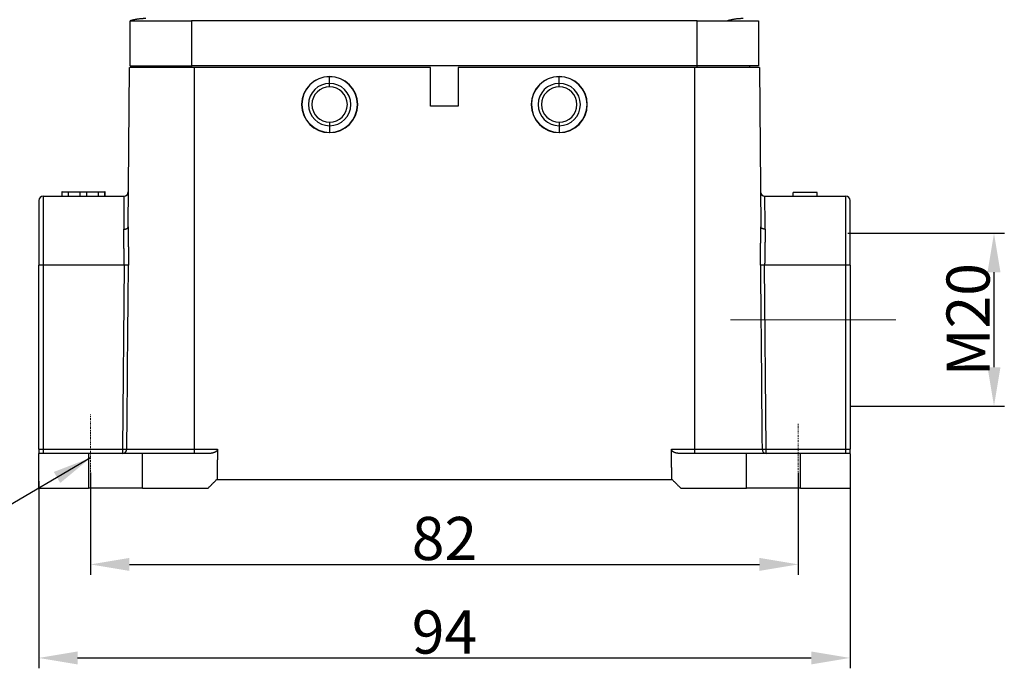
# Model space of a CAD drawing. Units: millimetres. Extents: x 1591 to 2185, y 621 to 1041.
# Drawn here: x 1687 to 1801, y 842 to 917 of the extents above; entities that cross this region are included whole.
import ezdxf

# ---------------------------------------------------------------- set-up
doc = ezdxf.new("R2010")
doc.units = ezdxf.units.MM
doc.header["$LTSCALE"] = 65.395
doc.header["$PDMODE"] = 3
doc.header["$PDSIZE"] = 8
doc.linetypes.add('CENTER', pattern=[0.6, 0.375, -0.075, 0.075, -0.075])
doc.layers.get('0').update_dxf_attribs({"linetype": 'CONTINUOUS', "lineweight": 30})
doc.layers.get('Defpoints').update_dxf_attribs({"linetype": 'CONTINUOUS'})
doc.layers.add('1', color=7, linetype='CONTINUOUS', true_color=0xffffff)
doc.layers.add('Cen', color=1, linetype='CENTER', lineweight=15)
doc.layers.add('Dim', color=3, linetype='CONTINUOUS', lineweight=15)
doc.styles.add('Romans字体', font='romans.shx', dxfattribs={"width": 0.75})
doc.dimstyles.new('01', dxfattribs={"dimtxt": 5, "dimasz": 4.5, "dimexe": 1.2, "dimexo": 0.2, "dimgap": 0.5, "dimtad": 1, "dimdec": 1, "dimdsep": 46, "dimtxsty": 'Romans字体', "dimcen": 0, "dimclrd": 1, "dimclre": 6, "dimclrt": 4, "dimazin": 2, "dimtfac": 1, "dimtdec": 1, "dimtofl": 0, "dimtmove": 0, "dimatfit": 3, "dimfxl": 1, "dimtolj": 1, "dimtzin": 0, "dimarcsym": 0})

# ---------------------------------------------------------------- blocks, each defined once
blk = doc.blocks.new('*D106')
at = {"layer": 'Defpoints', "color": 0, "transparency": 16777216}
for p in [(1689.43, 863.92), (1783.43, 863.92), (1783.43, 843.25)]:
    blk.add_point(p, dxfattribs=at)
at = {"layer": 'Dim', "color": 6, "lineweight": -2, "transparency": 16777216}
for p, q in [((1689.43, 863.72), (1689.43, 842.05)), ((1783.43, 863.72), (1783.43, 842.05))]:
    blk.add_line(p, q, dxfattribs=at)
at = {"layer": 'Dim', "color": 1, "lineweight": -2, "transparency": 16777216}
blk.add_line((1693.93, 843.25), (1778.93, 843.25), dxfattribs=at)
at = {"layer": 'Dim', "color": 1, "transparency": 16777216}
for points in [[(1693.93, 844), (1693.93, 842.5), (1689.43, 843.25)], [(1778.93, 844), (1778.93, 842.5), (1783.43, 843.25)]]:
    blk.add_solid(points, dxfattribs=at)
at = {"layer": 'Dim', "color": 4, "lineweight": 5, "transparency": 16777216, "insert": (1736.43, 846.25), "char_height": 5, "attachment_point": 5, "style": 'Romans字体'}
blk.add_mtext('\\A1;94', dxfattribs=at)
blk = doc.blocks.new('*D107')
at = {"layer": 'Defpoints', "color": 0, "transparency": 16777216}
for p in [(1695.43, 864.92), (1777.43, 864.92), (1777.43, 854.08)]:
    blk.add_point(p, dxfattribs=at)
at = {"layer": 'Dim', "color": 6, "lineweight": -2, "transparency": 16777216}
for p, q in [((1695.43, 864.72), (1695.43, 852.88)), ((1777.43, 864.72), (1777.43, 852.88))]:
    blk.add_line(p, q, dxfattribs=at)
at = {"layer": 'Dim', "color": 1, "lineweight": -2, "transparency": 16777216}
blk.add_line((1699.93, 854.08), (1772.93, 854.08), dxfattribs=at)
at = {"layer": 'Dim', "color": 1, "transparency": 16777216}
for points in [[(1699.93, 854.83), (1699.93, 853.33), (1695.43, 854.08)], [(1772.93, 854.83), (1772.93, 853.33), (1777.43, 854.08)]]:
    blk.add_solid(points, dxfattribs=at)
at = {"layer": 'Dim', "color": 4, "lineweight": 5, "transparency": 16777216, "insert": (1736.43, 857.08), "char_height": 5, "attachment_point": 5, "style": 'Romans字体'}
blk.add_mtext('\\A1;82', dxfattribs=at)
blk = doc.blocks.new('*D108')
at = {"layer": 'Defpoints', "color": 0, "transparency": 16777216}
for p in [(1782.98, 892.41), (1783.33, 872.41), (1800.1, 872.41)]:
    blk.add_point(p, dxfattribs=at)
at = {"layer": 'Dim', "color": 6, "lineweight": -2, "transparency": 16777216}
for p, q in [((1783.18, 892.41), (1801.3, 892.41)), ((1783.53, 872.41), (1801.3, 872.41))]:
    blk.add_line(p, q, dxfattribs=at)
at = {"layer": 'Dim', "color": 1, "lineweight": -2, "transparency": 16777216}
blk.add_line((1800.1, 887.91), (1800.1, 876.91), dxfattribs=at)
at = {"layer": 'Dim', "color": 1, "transparency": 16777216}
for points in [[(1799.35, 887.91), (1800.85, 887.91), (1800.1, 892.41)], [(1799.35, 876.91), (1800.85, 876.91), (1800.1, 872.41)]]:
    blk.add_solid(points, dxfattribs=at)
at = {"layer": 'Dim', "color": 4, "lineweight": 5, "transparency": 16777216, "insert": (1797.1, 882.41), "char_height": 5, "attachment_point": 5, "rotation": 90, "style": 'Romans字体'}
blk.add_mtext('\\A1;M20', dxfattribs=at)

msp = doc.modelspace()

# ---------------------------------------------------------------- linework, layer by layer
at = {"color": 1, "linetype": 'CENTER', "lineweight": 5, "ltscale": 10}
msp.add_line((1769.59, 882.41), (1788.71, 882.41), dxfattribs=at)
at = {"layer": '1', "color": 0, "linetype": 'Continuous', "lineweight": 25}
for p, q in [((1700.03, 911.82), (1700.03, 917.02)), ((1707.13, 917.02), (1707.13, 911.82)), ((1765.73, 911.82), (1765.73, 917.02)), ((1772.83, 917.02), (1772.83, 911.82)), ((1699.77, 893.15), (1699.93, 911.62)), ((1707.43, 911.62), (1699.93, 911.62)), ((1700.03, 911.82), (1707.13, 911.82)), ((1701.08, 911.62), (1701.08, 911.82)), ((1765.73, 911.82), (1707.13, 911.82)), ((1707.13, 911.82), (1707.13, 911.62)), ((1734.83, 911.62), (1707.43, 911.62)), ((1707.43, 911.62), (1707.43, 867.41)), ((1734.83, 907.12), (1734.83, 911.62)), ((1765.43, 911.62), (1738.03, 911.62)), ((1738.03, 911.62), (1738.03, 907.12)), ((1772.93, 911.62), (1765.43, 911.62)), ((1765.43, 867.41), (1765.43, 911.62)), ((1772.83, 911.82), (1765.73, 911.82)), ((1765.73, 911.62), (1765.73, 911.82)), ((1771.78, 911.82), (1771.78, 911.62)), ((1772.93, 911.62), (1773.09, 893.15)), ((1723.13, 910.57), (1723.13, 910.54)), ((1723.13, 909.77), (1723.13, 910.54)), ((1749.73, 910.57), (1749.73, 910.54)), ((1749.73, 909.77), (1749.73, 910.54)), ((1723.13, 909.37), (1723.13, 909.77)), ((1749.73, 909.37), (1749.73, 909.77)), ((1738.03, 907.12), (1734.83, 907.12)), ((1723.13, 905.27), (1723.13, 904.87)), ((1723.13, 904.87), (1723.13, 904.1)), ((1749.73, 905.27), (1749.73, 904.87)), ((1749.73, 904.87), (1749.73, 904.1)), ((1723.13, 904.07), (1723.13, 904.1)), ((1749.73, 904.07), (1749.73, 904.1)), ((1689.93, 896.72), (1689.93, 888.72)), ((1689.93, 896.72), (1699.3, 896.72)), ((1692.12, 897.22), (1692.12, 896.72)), ((1692.13, 897.22), (1692.12, 897.22)), ((1692.13, 897.22), (1692.89, 897.22)), ((1692.13, 896.72), (1692.13, 897.22)), ((1692.89, 897.22), (1694.24, 897.22)), ((1692.89, 896.72), (1692.89, 897.22)), ((1694.24, 897.22), (1695, 897.22)), ((1694.24, 896.72), (1694.24, 897.22)), ((1695, 896.72), (1695, 897.22)), ((1695, 897.22), (1696.34, 897.22)), ((1696.34, 897.22), (1697.1, 897.22)), ((1696.34, 896.72), (1696.34, 897.22)), ((1697.12, 897.22), (1697.1, 897.22)), ((1697.1, 896.72), (1697.1, 897.22)), ((1697.12, 896.72), (1697.12, 897.22)), ((1697.12, 897.22), (1697.12, 897.22)), ((1697.12, 896.72), (1697.12, 897.22)), ((1773.56, 896.72), (1782.93, 896.72)), ((1779.63, 897.12), (1776.83, 897.12)), ((1776.83, 896.72), (1776.83, 897.12)), ((1779.63, 896.72), (1779.63, 897.12)), ((1782.93, 888.72), (1782.93, 896.72)), ((1689.43, 896.22), (1689.43, 888.72)), ((1783.43, 888.72), (1783.43, 896.22)), ((1689.43, 867.42), (1689.43, 888.72)), ((1689.93, 888.72), (1689.43, 888.72)), ((1689.93, 888.72), (1689.93, 867.42)), ((1699.33, 888.72), (1689.93, 888.72)), ((1699.33, 888.72), (1699.14, 867.42)), ((1782.93, 888.72), (1773.53, 888.72)), ((1773.72, 867.42), (1773.53, 888.72)), ((1783.43, 888.72), (1782.93, 888.72)), ((1782.93, 867.42), (1782.93, 888.72)), ((1783.43, 888.72), (1783.43, 867.42)), ((1689.43, 867.42), (1689.93, 867.42)), ((1689.93, 867.42), (1689.93, 866.92)), ((1689.93, 867.42), (1699.14, 867.42)), ((1699.14, 867.42), (1699.14, 866.93)), ((1699.14, 867.42), (1699.63, 867.41)), ((1699.63, 867.41), (1707.43, 867.41)), ((1707.43, 867.41), (1710.14, 867.41)), ((1707.43, 867.41), (1707.43, 866.92)), ((1762.72, 867.41), (1765.43, 867.41)), ((1765.43, 867.41), (1771, 867.41)), ((1765.43, 866.92), (1765.43, 867.41)), ((1771, 867.41), (1773.23, 867.41)), ((1773.23, 867.41), (1773.72, 867.42)), ((1773.72, 867.42), (1782.93, 867.42)), ((1773.72, 866.92), (1773.72, 867.42)), ((1782.93, 867.42), (1783.28, 867.42)), ((1782.93, 866.92), (1782.93, 867.42)), ((1783.28, 867.42), (1783.43, 867.42)), ((1695.18, 866.92), (1689.43, 866.92)), ((1689.43, 862.92), (1689.43, 866.92)), ((1701.43, 866.92), (1695.18, 866.92)), ((1695.18, 866.92), (1695.18, 862.92)), ((1699.14, 866.93), (1699.14, 866.92)), ((1701.43, 862.92), (1701.43, 866.92)), ((1709.08, 866.92), (1701.43, 866.92)), ((1771.43, 866.92), (1763.78, 866.92)), ((1777.68, 866.92), (1771.43, 866.92)), ((1771.43, 862.92), (1771.43, 866.92)), ((1777.68, 862.92), (1777.68, 866.92)), ((1783.43, 866.92), (1777.68, 866.92)), ((1783.43, 866.92), (1783.43, 862.92)), ((1689.43, 862.92), (1695.18, 862.92)), ((1701.43, 862.92), (1695.18, 862.92)), ((1701.43, 862.92), (1709.06, 862.92)), ((1763.8, 862.92), (1771.43, 862.92)), ((1777.68, 862.92), (1771.43, 862.92)), ((1777.68, 862.92), (1783.43, 862.92))]:
    msp.add_line(p, q, dxfattribs=at)
for centre, radius, start, end in [((1723.13, 907.32), 3.25, 90, 270), ((1723.13, 907.32), 3.22, 90.4031, 270), ((1723.13, 907.32), 3.22, 90, 90.4031), ((1723.13, 907.32), 3.25, 270, 90), ((1723.13, 907.32), 3.22, 270.4031, 90), ((1749.73, 907.32), 3.25, 90, 270), ((1749.73, 907.32), 3.22, 90.4031, 270), ((1749.73, 907.32), 3.22, 90, 90.4031), ((1749.73, 907.32), 3.25, 270, 90), ((1749.73, 907.32), 3.22, 270.4031, 90), ((1723.13, 907.32), 2.45, 90, 270), ((1723.13, 907.32), 2.05, 90, 270), ((1723.13, 907.32), 2.45, 270, 90), ((1723.13, 907.32), 2.05, 270, 90), ((1749.73, 907.32), 2.45, 90, 270), ((1749.73, 907.32), 2.05, 90, 270), ((1749.73, 907.32), 2.45, 270, 90), ((1749.73, 907.32), 2.05, 270, 90), ((1723.13, 907.32), 3.22, 270, 270.4031), ((1749.73, 907.32), 3.22, 270, 270.4031), ((1689.93, 896.22), 0.5, 90, 180), ((1699.3, 897.22), 0.5, 270, 359.5), ((1773.56, 897.22), 0.5, 180.5, 270), ((1782.93, 896.22), 0.5, 0, 90)]:
    msp.add_arc(centre, radius, start, end, dxfattribs=at)
for centre, start_param, end_param in [((1699.14, 867.42), 3.141595, 4.703662), ((1773.72, 867.42), 1.579523, 3.141593)]:
    msp.add_ellipse(centre, major_axis=(0, 0.5), ratio=0.988828, start_param=start_param, end_param=end_param, dxfattribs=at)
for points, degree in [([(1701.83, 917.27), (1700.91, 917.27), (1700.03, 917.02)], 2), ([(1771.03, 917.27), (1770.13, 917.27), (1769.23, 917.02)], 2), ([(1765.73, 917.02), (1707.13, 917.02)], 1), ([(1699.63, 867.41), (1699.7, 874.51), (1699.76, 881.61), (1699.82, 888.71)], 3), ([(1773.04, 888.71), (1773.1, 881.61), (1773.17, 874.51), (1773.23, 867.41)], 3), ([(1710.14, 867.41), (1710.08, 863.92)], 1), ([(1762.78, 863.92), (1762.72, 867.41)], 1), ([(1709.06, 862.92), (1710.06, 863.92)], 1), ([(1710.08, 863.92), (1727.65, 863.92), (1745.21, 863.92), (1762.78, 863.92)], 3), ([(1762.8, 863.92), (1763.8, 862.92)], 1)]:
    msp.add_open_spline(points, degree=degree, dxfattribs=at)
for points, degree, knots in [([(1700.03, 917.02), (1700.03, 917.02), (1700.03, 917.02), (1700.03, 917.02), (1700.03, 917.02), (1700.04, 917.02), (1700.06, 917.02), (1700.1, 917.02), (1700.17, 917.02), (1700.27, 917.02), (1700.43, 917.02), (1700.63, 917.02), (1700.87, 917.02), (1701.16, 917.02), (1701.5, 917.02), (1701.87, 917.02), (1702.32, 917.02), (1702.86, 917.02), (1703.49, 917.02), (1704.15, 917.02), (1704.81, 917.02), (1705.44, 917.02), (1705.96, 917.02), (1706.4, 917.02), (1706.77, 917.02), (1707, 917.02), (1707.13, 917.02)], 3, [0, 0, 0, 0, 0.009584, 0.016371, 0.023476, 0.038095, 0.054026, 0.082035, 0.111591, 0.156569, 0.205324, 0.258704, 0.312779, 0.366224, 0.419383, 0.472728, 0.526501, 0.598561, 0.670287, 0.740608, 0.807589, 0.862971, 0.91469, 0.941913, 0.967697, 1, 1, 1, 1]), ([(1765.73, 917.02), (1765.78, 917.02), (1765.87, 917.02), (1766.04, 917.02), (1766.25, 917.02), (1766.51, 917.02), (1766.92, 917.02), (1767.42, 917.02), (1768.06, 917.02), (1768.72, 917.02), (1769.37, 917.02), (1770, 917.02), (1770.54, 917.02), (1770.99, 917.02), (1771.36, 917.02), (1771.69, 917.02), (1771.98, 917.02), (1772.23, 917.02), (1772.43, 917.02), (1772.59, 917.02), (1772.7, 917.02), (1772.76, 917.02), (1772.8, 917.02), (1772.82, 917.02), (1772.83, 917.02), (1772.83, 917.02), (1772.83, 917.02), (1772.83, 917.02), (1772.83, 917.02)], 3, [0, 0, 0, 0, 0.014432, 0.029101, 0.043666, 0.068453, 0.094454, 0.151131, 0.211856, 0.286228, 0.364751, 0.445187, 0.525113, 0.583291, 0.639277, 0.692602, 0.742931, 0.790038, 0.83384, 0.872539, 0.907965, 0.931475, 0.953684, 0.967904, 0.98085, 0.986674, 0.992386, 1, 1, 1, 1]), ([(1699.3, 896.72), (1699.3, 896.72), (1699.3, 896.69), (1699.3, 896.61), (1699.3, 896.54), (1699.3, 896.37), (1699.3, 896.26), (1699.3, 896.01), (1699.3, 895.86), (1699.29, 895.53), (1699.29, 895.34), (1699.29, 894.94), (1699.29, 894.72), (1699.28, 894.24), (1699.28, 893.99), (1699.27, 893.46), (1699.27, 893.18), (1699.27, 892.89)], 3, [0, 0, 0, 0, 0.125, 0.125, 0.25, 0.25, 0.375, 0.375, 0.5, 0.5, 0.625, 0.625, 0.75, 0.75, 0.875, 0.875, 1, 1, 1, 1]), ([(1699.27, 892.89), (1699.3, 892.89), (1699.33, 892.89), (1699.4, 892.9), (1699.43, 892.9), (1699.49, 892.92), (1699.52, 892.92), (1699.57, 892.94), (1699.6, 892.95), (1699.65, 892.98), (1699.67, 892.99), (1699.7, 893.02), (1699.72, 893.03), (1699.74, 893.07), (1699.75, 893.08), (1699.77, 893.11), (1699.77, 893.13), (1699.77, 893.15)], 3, [0, 0, 0, 0, 0.125, 0.125, 0.25, 0.25, 0.375, 0.375, 0.5, 0.5, 0.625, 0.625, 0.75, 0.75, 0.875, 0.875, 1, 1, 1, 1]), ([(1699.33, 888.72), (1699.33, 888.73), (1699.33, 888.76), (1699.33, 888.8), (1699.33, 888.84), (1699.33, 888.88), (1699.33, 888.92), (1699.33, 888.96), (1699.33, 889), (1699.33, 889.05), (1699.33, 889.09), (1699.33, 889.13), (1699.32, 889.17), (1699.32, 889.21), (1699.32, 889.25), (1699.32, 889.29), (1699.32, 889.34), (1699.32, 889.38), (1699.32, 889.42), (1699.32, 889.46), (1699.32, 889.5), (1699.32, 889.54), (1699.32, 889.58), (1699.32, 889.62), (1699.32, 889.67), (1699.32, 889.71), (1699.32, 889.75), (1699.32, 889.79), (1699.32, 889.83), (1699.32, 889.87), (1699.32, 889.91), (1699.32, 889.95), (1699.32, 890), (1699.32, 890.04), (1699.32, 890.08), (1699.31, 890.12), (1699.31, 890.16), (1699.31, 890.2), (1699.31, 890.24), (1699.31, 890.28), (1699.31, 890.32), (1699.31, 890.36), (1699.31, 890.4), (1699.31, 890.45), (1699.31, 890.49), (1699.31, 890.53), (1699.31, 890.57), (1699.31, 890.61), (1699.3, 890.65), (1699.3, 890.69), (1699.3, 890.73), (1699.3, 890.77), (1699.3, 890.81), (1699.3, 890.85), (1699.3, 890.91), (1699.3, 890.98), (1699.29, 891.07), (1699.29, 891.16), (1699.29, 891.25), (1699.29, 891.33), (1699.29, 891.42), (1699.28, 891.51), (1699.28, 891.59), (1699.28, 891.68), (1699.28, 891.76), (1699.28, 891.85), (1699.28, 891.93), (1699.28, 892.01), (1699.28, 892.1), (1699.27, 892.18), (1699.27, 892.26), (1699.27, 892.34), (1699.27, 892.42), (1699.27, 892.5), (1699.27, 892.58), (1699.27, 892.66), (1699.27, 892.74), (1699.27, 892.82), (1699.27, 892.87), (1699.27, 892.89)], 3, [0, 0, 0, 0, 0.009381, 0.018765, 0.028152, 0.037543, 0.046936, 0.056333, 0.065734, 0.075137, 0.084544, 0.093954, 0.103368, 0.112784, 0.122204, 0.131628, 0.141054, 0.150484, 0.159917, 0.169353, 0.178793, 0.188236, 0.197682, 0.207132, 0.216585, 0.226041, 0.2355, 0.244963, 0.254429, 0.263898, 0.273371, 0.282847, 0.292326, 0.301809, 0.311295, 0.320784, 0.330276, 0.339772, 0.349271, 0.358774, 0.36828, 0.377789, 0.387301, 0.396817, 0.406336, 0.415859, 0.425385, 0.434914, 0.444447, 0.453982, 0.463522, 0.473064, 0.48261, 0.492159, 0.501712, 0.522752, 0.543768, 0.564759, 0.585726, 0.606669, 0.627587, 0.648482, 0.669352, 0.690198, 0.71102, 0.731817, 0.752591, 0.773341, 0.794066, 0.814767, 0.835445, 0.856098, 0.876727, 0.897332, 0.917914, 0.938471, 0.959005, 0.979514, 1, 1, 1, 1]), ([(1699.77, 893.15), (1699.77, 893.13), (1699.77, 893.11), (1699.77, 893.06), (1699.77, 893.02), (1699.77, 892.98), (1699.77, 892.93), (1699.77, 892.89), (1699.77, 892.85), (1699.77, 892.81), (1699.77, 892.76), (1699.77, 892.72), (1699.77, 892.68), (1699.77, 892.63), (1699.77, 892.59), (1699.77, 892.54), (1699.77, 892.5), (1699.77, 892.46), (1699.77, 892.41), (1699.77, 892.37), (1699.77, 892.33), (1699.77, 892.28), (1699.78, 892.24), (1699.78, 892.19), (1699.78, 892.15), (1699.78, 892.1), (1699.78, 892.06), (1699.78, 892.02), (1699.78, 891.97), (1699.78, 891.93), (1699.78, 891.88), (1699.78, 891.84), (1699.78, 891.79), (1699.78, 891.75), (1699.79, 891.7), (1699.79, 891.66), (1699.79, 891.61), (1699.79, 891.57), (1699.79, 891.52), (1699.79, 891.47), (1699.79, 891.43), (1699.79, 891.38), (1699.79, 891.34), (1699.8, 891.29), (1699.8, 891.25), (1699.8, 891.2), (1699.8, 891.15), (1699.8, 891.11), (1699.8, 891.06), (1699.8, 891.02), (1699.8, 890.97), (1699.8, 890.92), (1699.8, 890.88), (1699.81, 890.83), (1699.81, 890.78), (1699.81, 890.74), (1699.81, 890.69), (1699.81, 890.64), (1699.81, 890.6), (1699.81, 890.55), (1699.81, 890.5), (1699.81, 890.46), (1699.81, 890.41), (1699.81, 890.36), (1699.81, 890.31), (1699.82, 890.27), (1699.82, 890.22), (1699.82, 890.17), (1699.82, 890.12), (1699.82, 890.08), (1699.82, 890.03), (1699.82, 889.98), (1699.82, 889.93), (1699.82, 889.89), (1699.82, 889.84), (1699.82, 889.79), (1699.82, 889.74), (1699.82, 889.69), (1699.82, 889.64), (1699.82, 889.6), (1699.82, 889.55), (1699.82, 889.5), (1699.82, 889.45), (1699.82, 889.4), (1699.82, 889.35), (1699.82, 889.3), (1699.82, 889.26), (1699.82, 889.21), (1699.82, 889.16), (1699.82, 889.11), (1699.82, 889.06), (1699.82, 889.01), (1699.82, 888.96), (1699.82, 888.91), (1699.82, 888.86), (1699.82, 888.81), (1699.82, 888.76), (1699.82, 888.73), (1699.82, 888.71)], 3, [0, 0, 0, 0, 0.010579, 0.021145, 0.031699, 0.042239, 0.052768, 0.063285, 0.07379, 0.084285, 0.094768, 0.10524, 0.115702, 0.126154, 0.136596, 0.147029, 0.157453, 0.167867, 0.178274, 0.188672, 0.199062, 0.209444, 0.219819, 0.230187, 0.240548, 0.250903, 0.261252, 0.271595, 0.281932, 0.292264, 0.302592, 0.312915, 0.323234, 0.333548, 0.34386, 0.354168, 0.364473, 0.374775, 0.385075, 0.395373, 0.405669, 0.415964, 0.426258, 0.436551, 0.446844, 0.457136, 0.467429, 0.477722, 0.488016, 0.498312, 0.508608, 0.518907, 0.529208, 0.539511, 0.549817, 0.560125, 0.570438, 0.580754, 0.591074, 0.601398, 0.611727, 0.622061, 0.6324, 0.642745, 0.653095, 0.663452, 0.673816, 0.684186, 0.694563, 0.704948, 0.715341, 0.725742, 0.736151, 0.746569, 0.756995, 0.767432, 0.777877, 0.788333, 0.798799, 0.809276, 0.819763, 0.830262, 0.840772, 0.851294, 0.861827, 0.872374, 0.882933, 0.893504, 0.904089, 0.914688, 0.925301, 0.935927, 0.946568, 0.957224, 0.967895, 0.978581, 0.989282, 1, 1, 1, 1]), ([(1773.04, 888.71), (1773.04, 888.73), (1773.04, 888.76), (1773.04, 888.81), (1773.04, 888.86), (1773.04, 888.91), (1773.04, 888.96), (1773.04, 889.01), (1773.04, 889.06), (1773.04, 889.11), (1773.04, 889.16), (1773.04, 889.21), (1773.04, 889.26), (1773.04, 889.3), (1773.04, 889.35), (1773.04, 889.4), (1773.04, 889.45), (1773.04, 889.5), (1773.04, 889.55), (1773.04, 889.6), (1773.04, 889.64), (1773.04, 889.69), (1773.04, 889.74), (1773.04, 889.79), (1773.04, 889.84), (1773.04, 889.89), (1773.04, 889.93), (1773.04, 889.98), (1773.04, 890.03), (1773.04, 890.08), (1773.04, 890.12), (1773.04, 890.17), (1773.04, 890.22), (1773.05, 890.27), (1773.05, 890.31), (1773.05, 890.36), (1773.05, 890.41), (1773.05, 890.46), (1773.05, 890.5), (1773.05, 890.55), (1773.05, 890.6), (1773.05, 890.64), (1773.05, 890.69), (1773.05, 890.74), (1773.05, 890.78), (1773.06, 890.83), (1773.06, 890.88), (1773.06, 890.92), (1773.06, 890.97), (1773.06, 891.02), (1773.06, 891.06), (1773.06, 891.11), (1773.06, 891.15), (1773.06, 891.2), (1773.06, 891.25), (1773.07, 891.29), (1773.07, 891.34), (1773.07, 891.38), (1773.07, 891.43), (1773.07, 891.47), (1773.07, 891.52), (1773.07, 891.57), (1773.07, 891.61), (1773.07, 891.66), (1773.08, 891.7), (1773.08, 891.75), (1773.08, 891.79), (1773.08, 891.84), (1773.08, 891.88), (1773.08, 891.93), (1773.08, 891.97), (1773.08, 892.02), (1773.08, 892.06), (1773.08, 892.1), (1773.08, 892.15), (1773.09, 892.19), (1773.09, 892.24), (1773.09, 892.28), (1773.09, 892.33), (1773.09, 892.37), (1773.09, 892.41), (1773.09, 892.46), (1773.09, 892.5), (1773.09, 892.54), (1773.09, 892.59), (1773.09, 892.63), (1773.09, 892.68), (1773.09, 892.72), (1773.09, 892.76), (1773.09, 892.81), (1773.09, 892.85), (1773.09, 892.89), (1773.09, 892.93), (1773.09, 892.98), (1773.09, 893.02), (1773.09, 893.06), (1773.09, 893.11), (1773.09, 893.13), (1773.09, 893.15)], 3, [0, 0, 0, 0, 0.010718, 0.021421, 0.032108, 0.042779, 0.053436, 0.064078, 0.074705, 0.085318, 0.095918, 0.106503, 0.117076, 0.127635, 0.138182, 0.148717, 0.159239, 0.16975, 0.180249, 0.190737, 0.201214, 0.21168, 0.222136, 0.232582, 0.243019, 0.253446, 0.263865, 0.274274, 0.284675, 0.295068, 0.305453, 0.315831, 0.326201, 0.336565, 0.346922, 0.357273, 0.367618, 0.377957, 0.388291, 0.39862, 0.408944, 0.419265, 0.429581, 0.439893, 0.450202, 0.460508, 0.470811, 0.481111, 0.49141, 0.501706, 0.512002, 0.522296, 0.532589, 0.542881, 0.553174, 0.563466, 0.573759, 0.584053, 0.594348, 0.604644, 0.614941, 0.625241, 0.635543, 0.645848, 0.656156, 0.666466, 0.676781, 0.687099, 0.697422, 0.707749, 0.718081, 0.728418, 0.738761, 0.749109, 0.759464, 0.769824, 0.780192, 0.790567, 0.800948, 0.811338, 0.821735, 0.832141, 0.842555, 0.852979, 0.863411, 0.873852, 0.884304, 0.894766, 0.905237, 0.91572, 0.926214, 0.936718, 0.947235, 0.957763, 0.968303, 0.978856, 0.989421, 1, 1, 1, 1]), ([(1773.59, 892.89), (1773.56, 892.89), (1773.53, 892.89), (1773.46, 892.9), (1773.43, 892.91), (1773.37, 892.92), (1773.34, 892.93), (1773.29, 892.95), (1773.27, 892.96), (1773.22, 892.98), (1773.2, 892.99), (1773.16, 893.02), (1773.15, 893.04), (1773.12, 893.07), (1773.12, 893.08), (1773.1, 893.12), (1773.1, 893.13), (1773.1, 893.15)], 3, [0, 0, 0, 0, 0.125, 0.125, 0.25, 0.25, 0.375, 0.375, 0.5, 0.5, 0.625, 0.625, 0.75, 0.75, 0.875, 0.875, 1, 1, 1, 1]), ([(1773.59, 892.89), (1773.59, 892.88), (1773.59, 892.85), (1773.59, 892.81), (1773.59, 892.77), (1773.59, 892.73), (1773.59, 892.69), (1773.59, 892.65), (1773.59, 892.61), (1773.59, 892.57), (1773.59, 892.53), (1773.59, 892.48), (1773.59, 892.44), (1773.59, 892.4), (1773.59, 892.36), (1773.59, 892.32), (1773.59, 892.27), (1773.59, 892.23), (1773.59, 892.19), (1773.59, 892.15), (1773.59, 892.1), (1773.59, 892.06), (1773.58, 892.02), (1773.58, 891.97), (1773.58, 891.93), (1773.58, 891.89), (1773.58, 891.84), (1773.58, 891.8), (1773.58, 891.75), (1773.58, 891.71), (1773.58, 891.67), (1773.58, 891.62), (1773.58, 891.58), (1773.58, 891.53), (1773.58, 891.49), (1773.58, 891.44), (1773.57, 891.4), (1773.57, 891.35), (1773.57, 891.31), (1773.57, 891.26), (1773.57, 891.22), (1773.57, 891.17), (1773.57, 891.12), (1773.57, 891.08), (1773.57, 891.03), (1773.56, 890.99), (1773.56, 890.94), (1773.56, 890.88), (1773.56, 890.81), (1773.56, 890.73), (1773.56, 890.65), (1773.55, 890.56), (1773.55, 890.48), (1773.55, 890.4), (1773.55, 890.31), (1773.55, 890.23), (1773.55, 890.15), (1773.55, 890.06), (1773.54, 889.98), (1773.54, 889.9), (1773.54, 889.81), (1773.54, 889.73), (1773.54, 889.64), (1773.54, 889.56), (1773.54, 889.47), (1773.54, 889.39), (1773.54, 889.31), (1773.54, 889.22), (1773.54, 889.14), (1773.54, 889.05), (1773.53, 888.97), (1773.53, 888.88), (1773.53, 888.8), (1773.53, 888.74), (1773.53, 888.72)], 3, [0, 0, 0, 0, 0.010679, 0.021365, 0.032057, 0.042756, 0.053461, 0.064173, 0.074891, 0.085617, 0.096348, 0.107087, 0.117832, 0.128583, 0.139341, 0.150106, 0.160877, 0.171655, 0.18244, 0.193231, 0.204029, 0.214834, 0.225645, 0.236463, 0.247287, 0.258118, 0.268956, 0.2798, 0.290651, 0.301509, 0.312373, 0.323244, 0.334122, 0.345006, 0.355897, 0.366795, 0.377699, 0.38861, 0.399528, 0.410452, 0.421383, 0.432321, 0.443265, 0.454216, 0.465174, 0.476138, 0.487109, 0.498087, 0.517528, 0.536958, 0.556377, 0.575784, 0.595181, 0.614567, 0.633942, 0.653305, 0.672658, 0.692, 0.711331, 0.730652, 0.749961, 0.769259, 0.788547, 0.807824, 0.82709, 0.846345, 0.865589, 0.884823, 0.904046, 0.923258, 0.94246, 0.96165, 0.98083, 1, 1, 1, 1]), ([(1699.82, 888.71), (1699.81, 888.71), (1699.79, 888.71), (1699.73, 888.71), (1699.7, 888.71), (1699.61, 888.71), (1699.56, 888.71), (1699.44, 888.72), (1699.39, 888.72), (1699.33, 888.72)], 3, [0, 0, 0, 0, 0.25, 0.25, 0.5, 0.5, 0.75, 0.75, 1, 1, 1, 1]), ([(1773.53, 888.72), (1773.48, 888.72), (1773.42, 888.72), (1773.31, 888.71), (1773.25, 888.71), (1773.16, 888.71), (1773.13, 888.71), (1773.07, 888.71), (1773.05, 888.71), (1773.04, 888.71)], 3, [0, 0, 0, 0, 0.25, 0.25, 0.5, 0.5, 0.75, 0.75, 1, 1, 1, 1]), ([(1689.43, 867.42), (1689.43, 867.4), (1689.43, 867.38), (1689.43, 867.35), (1689.43, 867.31), (1689.43, 867.29), (1689.43, 867.26), (1689.43, 867.24), (1689.43, 867.21), (1689.43, 867.19), (1689.43, 867.16), (1689.43, 867.12), (1689.43, 867.09), (1689.43, 867.06), (1689.43, 867.04), (1689.43, 867.02), (1689.43, 867.01), (1689.43, 867), (1689.43, 866.99), (1689.43, 866.98), (1689.43, 866.97), (1689.43, 866.96), (1689.43, 866.95), (1689.43, 866.95), (1689.43, 866.94), (1689.43, 866.93), (1689.43, 866.93), (1689.43, 866.92), (1689.43, 866.92), (1689.43, 866.92), (1689.43, 866.92), (1689.43, 866.92), (1689.43, 866.92)], 3, [0, 0, 0, 0, 0.049926, 0.096745, 0.140531, 0.181316, 0.219102, 0.253864, 0.28556, 0.314135, 0.369689, 0.424412, 0.478297, 0.531309, 0.583388, 0.607009, 0.630755, 0.654627, 0.678623, 0.70274, 0.726975, 0.751325, 0.775786, 0.800352, 0.825019, 0.849781, 0.874633, 0.899567, 0.924577, 0.949657, 0.9748, 1, 1, 1, 1]), ([(1710.14, 867.41), (1710.14, 867.26), (1709.96, 867.14), (1709.87, 867.07), (1709.74, 867.02), (1709.45, 866.92), (1709.08, 866.92)], 2, [0, 0, 0, 0.285714, 0.285714, 0.5, 0.5, 1, 1, 1]), ([(1763.78, 866.92), (1763.42, 866.92), (1763.12, 867.02), (1762.73, 867.17), (1762.72, 867.41)], 2, [0, 0, 0, 0.5, 0.5, 1, 1, 1]), ([(1710.06, 863.92), (1710.06, 863.92), (1710.06, 863.92), (1710.07, 863.92), (1710.07, 863.92), (1710.08, 863.92)], 3, [0, 0, 0, 0, 0.010942, 0.010942, 1, 1, 1, 1]), ([(1762.78, 863.92), (1762.78, 863.92), (1762.78, 863.92), (1762.79, 863.92), (1762.79, 863.92), (1762.8, 863.92), (1762.8, 863.92), (1762.8, 863.92)], 3, [0, 0, 0, 0, 0.017085, 0.017085, 0.979165, 0.979165, 1, 1, 1, 1])]:
    msp.add_open_spline(points, degree=degree, knots=knots, dxfattribs=at)
at = {"layer": '1', "color": 0, "linetype": 'Continuous', "lineweight": 25, "extrusion": (2.1716e-12, 2.03e-14, -1)}
msp.add_open_spline([(1773.59, 892.89), (1773.59, 893.18), (1773.59, 893.46), (1773.58, 893.99), (1773.58, 894.24), (1773.58, 894.72), (1773.57, 894.94), (1773.57, 895.34), (1773.57, 895.53), (1773.56, 895.86), (1773.56, 896.01), (1773.56, 896.26), (1773.56, 896.37), (1773.56, 896.54), (1773.56, 896.61), (1773.56, 896.69), (1773.56, 896.72), (1773.56, 896.72)], degree=3, knots=[0, 0, 0, 0, 0.125, 0.125, 0.25, 0.25, 0.375, 0.375, 0.5, 0.5, 0.625, 0.625, 0.75, 0.75, 0.875, 0.875, 1, 1, 1, 1], dxfattribs=at)
at = {"layer": '1', "color": 0, "linetype": 'Continuous', "lineweight": 25, "extrusion": (-2.7593e-12, 2.2e-15, -1)}
msp.add_open_spline([(1783.43, 867.01), (1783.43, 867.01), (1783.43, 867.02), (1783.43, 867.03), (1783.43, 867.03), (1783.43, 867.04), (1783.43, 867.05), (1783.43, 867.06), (1783.43, 867.07), (1783.43, 867.08), (1783.43, 867.09), (1783.43, 867.1), (1783.43, 867.11), (1783.43, 867.12), (1783.43, 867.13), (1783.43, 867.14), (1783.43, 867.15), (1783.43, 867.16), (1783.43, 867.17), (1783.43, 867.19), (1783.43, 867.22), (1783.43, 867.26), (1783.43, 867.3), (1783.43, 867.36), (1783.43, 867.4), (1783.43, 867.42)], degree=3, knots=[0, 0, 0, 0, 0.025271, 0.05067, 0.076192, 0.101833, 0.12759, 0.153459, 0.179437, 0.205522, 0.23171, 0.258001, 0.284393, 0.310883, 0.337472, 0.364158, 0.390941, 0.417823, 0.444803, 0.471882, 0.551261, 0.643962, 0.749649, 0.868233, 1, 1, 1, 1], dxfattribs=at)
at = {"layer": 'Cen', "lineweight": 5, "ltscale": 0.01}
for p, q in [((1695.43, 862.63), (1695.43, 871.43)), ((1777.43, 862.81), (1777.43, 870.37))]:
    msp.add_line(p, q, dxfattribs=at)

# ---------------------------------------------------------------- dimensions: what is measured, and where the dimension line sits
at = {"layer": 'Dim', "lineweight": 5}
dim = msp.add_linear_dim(base=(1800.1, 872.41), p1=(1782.98, 892.41), p2=(1783.33, 872.41), angle=90, text='M20', dimstyle='01', dxfattribs=at)
dim.commit()
dim.dimension.update_dxf_attribs({"geometry": '*D108', "text_midpoint": (1800.1, 882.41), "dimtype": 160})
for base, p1, p2, text, picture, middle in [((1777.43, 854.08), (1695.43, 864.92), (1777.43, 864.92), '82', '*D107', (1736.43, 857.08)), ((1783.43, 843.25), (1689.43, 863.92), (1783.43, 863.92), '94', '*D106', (1736.43, 846.25))]:
    dim = msp.add_linear_dim(base=base, p1=p1, p2=p2, text=text, dimstyle='01', override={"dimgap": 0.5}, dxfattribs=at)
    dim.commit()
    dim.dimension.update_dxf_attribs({"geometry": picture, "text_midpoint": middle})

# ---------------------------------------------------------------- leaders
at = {"lineweight": 5}
msp.add_leader([(1695.43, 866.42), (1681.28, 858.14), (1678.13, 858.14)], dimstyle='01', override={"dimgap": 0.8, "dimtad": 0}, dxfattribs=at)

doc.saveas('drawing.dxf')
